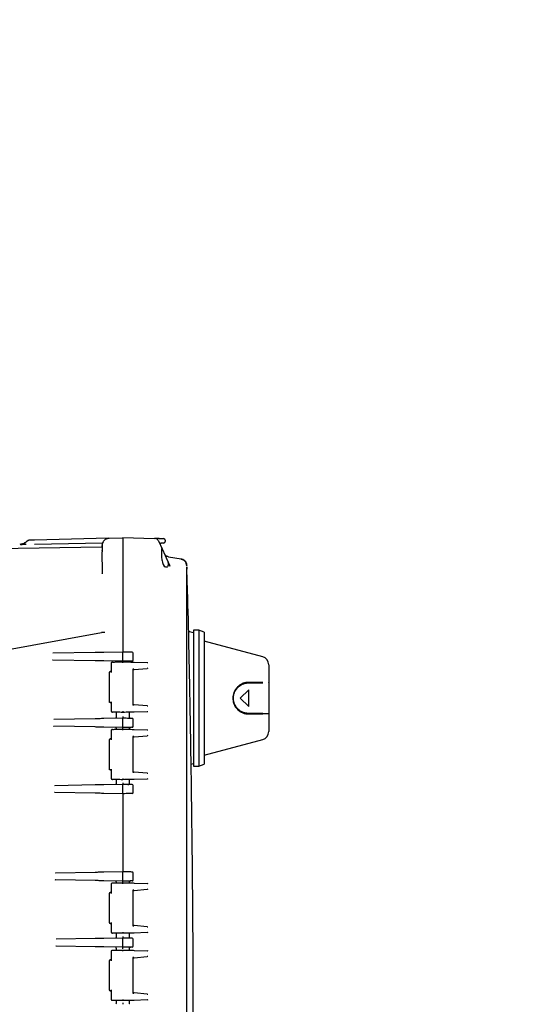
# Model space of a CAD drawing. Units: inches. Extents: x -3 to 341, y -4 to 264.
# Drawn here: x 98 to 107, y 90 to 108 of the extents above; entities that cross this region are included whole.
import ezdxf

# ---------------------------------------------------------------- set-up
doc = ezdxf.new("R2010")
doc.units = ezdxf.units.IN
doc.header["$MEASUREMENT"] = 0
doc.header["$PDSIZE"] = -1
doc.layers.add('DIMENSION', color=7, linetype='Continuous')
doc.dimstyles.get("Standard").update_dxf_attribs({"dimtxt": 0.18, "dimasz": 0.18, "dimexe": 0.18, "dimexo": 0.0625, "dimgap": 0.09, "dimtad": 0, "dimtih": 1, "dimtoh": 1, "dimdec": 4, "dimzin": 0, "dimdsep": 46, "dimtxsty": 'Standard', "dimcen": 0.09, "dimadec": 0, "dimazin": 0, "dimtfac": 1, "dimtdec": 4, "dimtofl": 0, "dimtmove": 0, "dimatfit": 3, "dimfxl": 0, "dimtolj": 1, "dimtzin": 0, "dimarcsym": 0})

# ---------------------------------------------------------------- blocks, each defined once
blk = doc.blocks.new('_D_3')
at = {"layer": 'Defpoints', "color": 0}
for p in [(86.367, 127.573), (91.274, 39.692), (118.228, 39.692)]:
    blk.add_point(p, dxfattribs=at)
at = {"layer": 'DIMENSION', "color": 0, "lineweight": -2}
for p, q in [((87.167, 127.573), (120.228, 127.573)), ((118.228, 125.493), (118.228, 85.593)), ((118.228, 41.772), (118.228, 81.673)), ((92.074, 39.692), (120.228, 39.692))]:
    blk.add_line(p, q, dxfattribs=at)
at = {"layer": 'DIMENSION', "color": 0}
for points in [[(118.575, 125.493), (117.881, 125.493), (118.228, 127.573)], [(117.881, 41.772), (118.575, 41.772), (118.228, 39.692)]]:
    blk.add_solid(points, dxfattribs=at)
at = {"layer": 'DIMENSION', "color": 0, "insert": (118.228, 84.633), "char_height": 2, "attachment_point": 2}
blk.add_mtext('\\A1;(87.88)', dxfattribs=at)

msp = doc.modelspace()

# ---------------------------------------------------------------- linework, layer by layer
at = {"color": 7, "linetype": 'Continuous', "lineweight": 25}
for p, q in [((99.321, 98.145), (97.959, 98.109)), ((99.328, 98.145), (99.582, 98.152)), ((99.328, 98.14), (99.328, 98.145)), ((99.582, 98.157), (100.167, 98.141)), ((99.582, 98.157), (99.582, 97.902)), ((100.178, 98.139), (100.167, 98.141)), ((100.179, 98.14), (100.178, 98.14)), ((100.253, 98.139), (100.253, 98.137)), ((100.253, 98.139), (100.274, 98.138)), ((89.979, 97.827), (99.188, 97.988)), ((97.955, 98.036), (99.211, 98.058)), ((99.202, 97.99), (99.188, 97.988)), ((99.202, 98.015), (99.206, 98.039)), ((99.202, 98.01), (99.202, 98.015)), ((100.237, 98.098), (100.238, 98.095)), ((100.238, 98.095), (100.307, 97.947)), ((100.284, 98.057), (100.284, 98.057)), ((100.362, 98.107), (100.362, 98.085)), ((99.202, 97.917), (99.202, 97.917)), ((99.202, 97.915), (99.202, 97.917)), ((99.202, 97.712), (99.202, 97.895)), ((99.202, 97.895), (99.206, 97.895)), ((99.582, 97.902), (99.582, 96.055)), ((99.582, 97.902), (99.582, 96.078)), ((100.307, 97.947), (100.363, 97.827)), ((100.363, 97.827), (100.445, 97.65)), ((100.421, 97.803), (100.655, 97.762)), ((99.206, 97.698), (99.202, 97.712)), ((100.451, 97.629), (100.445, 97.65)), ((100.45, 97.644), (100.445, 97.65)), ((100.445, 97.65), (100.451, 97.629)), ((100.695, 97.748), (100.657, 97.761)), ((100.657, 97.761), (100.695, 97.748)), ((100.759, 97.662), (100.752, 97.681)), ((100.764, 97.633), (100.758, 97.658)), ((100.762, 97.634), (100.764, 97.637)), ((100.762, 97.614), (100.762, 97.574)), ((100.762, 97.164), (100.762, 97.614)), ((99.202, 97.503), (99.199, 97.491)), ((99.202, 97.496), (99.2, 97.49)), ((99.202, 97.503), (99.202, 97.495)), ((100.776, 97.179), (100.763, 97.574)), ((100.762, 80.28), (100.762, 97.115)), ((89.978, 94.73), (99.188, 96.408)), ((100.882, 96.403), (100.794, 96.427)), ((100.982, 96.453), (100.882, 96.453)), ((100.882, 96.453), (100.882, 93.943)), ((101.082, 96.412), (100.982, 96.453)), ((100.982, 96.453), (100.982, 93.943)), ((101.082, 96.412), (101.082, 93.984)), ((102.158, 95.959), (101.082, 96.248)), ((99.073, 96.039), (98.291, 96.025)), ((99.582, 96.048), (99.235, 96.042)), ((99.614, 96.047), (99.582, 96.048)), ((99.582, 95.893), (99.582, 96.033)), ((99.772, 95.896), (99.772, 96.03)), ((98.295, 95.898), (98.287, 95.901)), ((99.073, 95.887), (98.295, 95.9)), ((99.582, 95.878), (99.235, 95.884)), ((99.368, 95.843), (99.368, 95.671)), ((99.614, 95.878), (99.582, 95.878)), ((99.679, 95.878), (99.679, 95.894)), ((99.791, 95.862), (100.033, 95.856)), ((100.032, 95.857), (100.045, 95.854)), ((102.269, 95.815), (102.269, 95.489)), ((99.332, 95.668), (99.332, 95.136)), ((99.77, 95.724), (99.792, 95.726)), ((99.776, 95.072), (99.776, 95.731)), ((99.792, 95.726), (100.034, 95.747)), ((100.046, 95.75), (100.034, 95.746)), ((102.019, 95.489), (102.019, 95.479)), ((102.269, 95.479), (102.269, 95.489)), ((102.269, 95.479), (102.269, 94.917)), ((101.9, 95.354), (101.744, 95.198)), ((101.9, 95.042), (101.9, 95.354)), ((99.368, 95.133), (99.368, 94.961)), ((99.792, 95.077), (99.77, 95.079)), ((100.034, 95.056), (99.792, 95.077)), ((100.034, 95.057), (100.046, 95.054)), ((101.744, 95.198), (101.9, 95.042)), ((99.461, 94.939), (99.461, 94.855)), ((99.703, 94.855), (99.703, 94.939)), ((100.033, 94.948), (99.791, 94.941)), ((100.045, 94.949), (100.032, 94.947)), ((102.019, 94.917), (102.019, 94.907)), ((102.269, 94.907), (102.269, 94.917)), ((102.269, 94.907), (102.269, 94.581)), ((99.073, 94.819), (98.312, 94.806)), ((99.582, 94.828), (99.235, 94.822)), ((99.614, 94.827), (99.582, 94.828)), ((99.582, 94.673), (99.582, 94.813)), ((99.772, 94.676), (99.772, 94.81)), ((98.315, 94.678), (98.308, 94.68)), ((99.073, 94.667), (98.315, 94.68)), ((99.582, 94.658), (99.235, 94.664)), ((99.368, 94.603), (99.368, 94.431)), ((99.614, 94.658), (99.582, 94.658)), ((99.791, 94.622), (100.033, 94.616)), ((100.032, 94.617), (100.045, 94.614)), ((100.046, 94.51), (100.034, 94.506)), ((99.332, 94.428), (99.332, 93.896)), ((99.77, 94.484), (99.792, 94.486)), ((99.776, 93.832), (99.776, 94.491)), ((99.792, 94.486), (100.034, 94.507)), ((101.082, 94.148), (102.158, 94.436)), ((100.841, 93.982), (100.882, 93.993)), ((100.982, 93.943), (101.082, 93.984)), ((99.368, 93.893), (99.368, 93.721)), ((99.792, 93.837), (99.77, 93.839)), ((100.034, 93.816), (99.792, 93.837)), ((100.034, 93.817), (100.046, 93.814)), ((100.882, 93.943), (100.982, 93.943)), ((99.582, 93.608), (99.235, 93.602)), ((99.461, 93.699), (99.461, 93.635)), ((99.614, 93.607), (99.582, 93.608)), ((99.679, 93.606), (99.679, 93.596)), ((99.703, 93.635), (99.703, 93.699)), ((100.033, 93.708), (99.791, 93.701)), ((100.045, 93.709), (100.032, 93.707)), ((98.331, 93.458), (98.324, 93.46)), ((99.073, 93.599), (98.329, 93.586)), ((99.073, 93.447), (98.331, 93.46)), ((99.582, 93.438), (99.235, 93.444)), ((99.582, 93.453), (99.582, 93.593)), ((99.614, 93.438), (99.582, 93.438)), ((99.582, 93.431), (99.582, 92.005)), ((99.772, 93.456), (99.772, 93.59)), ((99.582, 93.408), (99.582, 92.028)), ((99.073, 91.989), (98.345, 91.976)), ((99.582, 91.998), (99.235, 91.992)), ((99.614, 91.997), (99.582, 91.998)), ((99.582, 91.843), (99.582, 91.983)), ((99.772, 91.846), (99.772, 91.98)), ((98.347, 91.847), (98.34, 91.85)), ((99.073, 91.837), (98.347, 91.849)), ((99.582, 91.828), (99.235, 91.834)), ((99.614, 91.828), (99.582, 91.828)), ((99.791, 91.792), (100.033, 91.786)), ((99.368, 91.773), (99.368, 91.601)), ((99.77, 91.654), (99.792, 91.656)), ((99.776, 91.002), (99.776, 91.661)), ((99.792, 91.656), (100.034, 91.677)), ((100.032, 91.787), (100.045, 91.784)), ((100.046, 91.68), (100.033, 91.676)), ((99.332, 91.598), (99.332, 91.066)), ((99.368, 91.063), (99.368, 90.891)), ((99.792, 91.007), (99.77, 91.009)), ((100.034, 90.986), (99.792, 91.007)), ((100.034, 90.987), (100.046, 90.984)), ((99.073, 90.769), (98.354, 90.756)), ((99.582, 90.778), (99.235, 90.772)), ((99.461, 90.869), (99.461, 90.805)), ((99.614, 90.777), (99.582, 90.778)), ((99.582, 90.623), (99.582, 90.763)), ((99.703, 90.805), (99.703, 90.869)), ((99.772, 90.626), (99.772, 90.76)), ((100.033, 90.878), (99.791, 90.871)), ((100.045, 90.879), (100.032, 90.877)), ((98.355, 90.627), (98.347, 90.63)), ((99.073, 90.617), (98.355, 90.629)), ((99.582, 90.608), (99.235, 90.614)), ((99.368, 90.533), (99.368, 90.361)), ((99.461, 90.581), (99.461, 90.555)), ((99.614, 90.608), (99.582, 90.608)), ((99.703, 90.555), (99.703, 90.581)), ((99.791, 90.552), (100.033, 90.546)), ((100.032, 90.547), (100.045, 90.544)), ((99.332, 90.358), (99.332, 89.826)), ((99.77, 90.414), (99.792, 90.416)), ((99.776, 89.762), (99.776, 90.421)), ((99.792, 90.416), (100.034, 90.437)), ((100.046, 90.44), (100.034, 90.436)), ((99.368, 89.823), (99.368, 89.651)), ((99.461, 89.629), (99.461, 89.585)), ((99.703, 89.585), (99.703, 89.629)), ((99.792, 89.767), (99.77, 89.769)), ((100.033, 89.638), (99.791, 89.631)), ((100.034, 89.746), (99.792, 89.767)), ((100.045, 89.639), (100.032, 89.637)), ((100.034, 89.747), (100.046, 89.744))]:
    msp.add_line(p, q, dxfattribs=at)
for centre, radius, start, end in [((100.166, 98.061), 0.08, 67.7462, 88.5), ((100.332, 98.107), 0.03, 0, 88.5), ((100.332, 98.085), 0.03, 271.5, 0), ((99.757, 96.03), 0.015, 360, 89), ((99.757, 95.896), 0.015, 271, 0), ((102.119, 95.815), 0.15, 0, 75), ((99.757, 94.81), 0.015, 360, 89), ((99.757, 94.676), 0.015, 271, 0), ((102.119, 94.581), 0.15, 285, 0), ((99.757, 93.59), 0.015, 360, 89), ((99.757, 93.456), 0.015, 271, 0), ((99.757, 91.98), 0.015, 360, 89), ((99.757, 91.846), 0.015, 271, 0), ((99.757, 90.76), 0.015, 360, 89), ((99.757, 90.626), 0.015, 271, 0)]:
    msp.add_arc(centre, radius, start, end, dxfattribs=at)
msp.add_ellipse((100.385, 97.782), major_axis=(0, 0.173), ratio=0.466323, start_param=1.841198, end_param=2.871157, dxfattribs=at)
for points, knots in [([(99.329, 98.141), (99.317, 98.14), (99.292, 98.137), (99.258, 98.12), (99.228, 98.094), (99.216, 98.07), (99.21, 98.059)], [0, 0, 0, 0, 0.233811, 0.485312, 0.74465, 1, 1, 1, 1]), ([(99.582, 98.152), (99.582, 98.151), (99.582, 98.149), (99.582, 98.126), (99.582, 98.083), (99.582, 98.018), (99.582, 97.956), (99.582, 97.921), (99.582, 97.902)], [0, 0, 0, 0, 0.144796, 0.270459, 0.5, 0.729541, 0.855204, 1, 1, 1, 1]), ([(100.254, 98.137), (100.245, 98.137), (100.226, 98.137), (100.204, 98.137), (100.192, 98.138), (100.187, 98.138)], [0, 0, 0, 0, 0.379588, 0.754545, 1, 1, 1, 1]), ([(100.238, 98.094), (100.236, 98.099), (100.231, 98.108), (100.22, 98.121), (100.206, 98.132), (100.195, 98.136), (100.189, 98.138)], [0, 0, 0, 0, 0.226691, 0.482418, 0.742241, 1, 1, 1, 1]), ([(100.274, 98.138), (100.282, 98.138), (100.297, 98.138), (100.317, 98.137), (100.33, 98.137), (100.332, 98.137), (100.332, 98.137)], [0, 0, 0, 0, 0.246876, 0.503373, 0.757844, 1, 1, 1, 1]), ([(97.747, 98.044), (97.739, 98.041), (97.718, 98.034), (97.696, 98.032), (97.684, 98.032)], [0, 0, 0, 0, 0.431623, 1, 1, 1, 1]), ([(97.699, 98.032), (97.701, 98.032), (97.708, 98.032), (97.746, 98.032), (97.791, 98.033), (97.806, 98.033)], [0, 0, 0, 0, 0.156154, 0.720794, 1, 1, 1, 1]), ([(97.753, 98.04), (97.745, 98.039), (97.729, 98.037), (97.721, 98.036), (97.717, 98.035)], [0, 0, 0, 0, 0.4897904, 1, 1, 1, 1]), ([(97.82, 98.089), (97.806, 98.077), (97.778, 98.051), (97.741, 98.041), (97.723, 98.035)], [0, 0, 0, 0, 0.496269, 1, 1, 1, 1]), ([(97.817, 98.089), (97.808, 98.081), (97.791, 98.065), (97.77, 98.054), (97.759, 98.049)], [0, 0, 0, 0, 0.5167592, 1, 1, 1, 1]), ([(97.858, 98.107), (97.854, 98.106), (97.846, 98.106), (97.835, 98.102), (97.825, 98.096), (97.819, 98.091), (97.816, 98.088)], [0, 0, 0, 0, 0.247718, 0.500112, 0.752448, 1, 1, 1, 1]), ([(97.858, 98.107), (97.854, 98.106), (97.846, 98.106), (97.835, 98.102), (97.825, 98.097), (97.819, 98.091), (97.817, 98.089)], [0, 0, 0, 0, 0.247372, 0.499609, 0.752047, 1, 1, 1, 1]), ([(97.86, 98.107), (97.856, 98.106), (97.848, 98.106), (97.837, 98.102), (97.827, 98.096), (97.821, 98.091), (97.818, 98.088)], [0, 0, 0, 0, 0.247623, 0.500118, 0.752552, 1, 1, 1, 1]), ([(97.959, 98.109), (97.946, 98.109), (97.927, 98.109), (97.904, 98.108), (97.887, 98.108), (97.874, 98.107), (97.864, 98.107), (97.862, 98.107), (97.862, 98.107)], [0, 0, 0, 0, 0.261527, 0.414418, 0.567311, 0.721268, 0.874913, 1, 1, 1, 1]), ([(99.222, 98.071), (99.218, 98.068), (99.21, 98.062), (99.206, 98.046), (99.204, 98.038)], [0, 0, 0, 0, 0.525629, 1, 1, 1, 1]), ([(99.204, 98.028), (99.204, 98.022), (99.204, 98.009), (99.204, 97.976), (99.204, 97.938), (99.204, 97.909), (99.204, 97.895)], [0, 0, 0, 0, 0.250225, 0.500309, 0.750173, 1, 1, 1, 1]), ([(100.261, 98.044), (100.262, 98.045), (100.265, 98.049), (100.275, 98.054), (100.284, 98.055), (100.288, 98.055)], [0, 0, 0, 0, 0.073669, 0.562443, 1, 1, 1, 1]), ([(100.323, 98.135), (100.323, 98.135), (100.318, 98.135), (100.301, 98.136), (100.283, 98.136), (100.274, 98.136)], [0, 0, 0, 0, 0.004895, 0.502502, 1, 1, 1, 1]), ([(100.284, 98.057), (100.29, 98.057), (100.305, 98.057), (100.325, 98.058), (100.341, 98.058), (100.343, 98.058), (100.344, 98.058)], [0, 0, 0, 0, 0.168949, 0.445975, 0.723018, 1, 1, 1, 1]), ([(100.332, 98.055), (100.332, 98.055), (100.331, 98.055), (100.321, 98.055), (100.307, 98.055), (100.295, 98.054), (100.288, 98.054)], [0, 0, 0, 0, 0.242391, 0.495085, 0.749589, 1, 1, 1, 1]), ([(100.343, 98.135), (100.342, 98.135), (100.341, 98.135), (100.329, 98.135), (100.323, 98.135)], [0, 0, 0, 0, 0.502409, 1, 1, 1, 1]), ([(100.307, 97.736), (100.306, 97.751), (100.302, 97.785), (100.302, 97.84), (100.303, 97.891), (100.302, 97.93), (100.302, 97.952), (100.303, 97.955), (100.306, 97.949), (100.307, 97.947)], [0, 0, 0, 0, 0.129317, 0.287947, 0.446531, 0.605734, 0.764805, 0.923979, 1, 1, 1, 1]), ([(100.421, 97.803), (100.414, 97.805), (100.398, 97.809), (100.378, 97.821), (100.363, 97.835), (100.357, 97.845), (100.355, 97.848)], [0, 0, 0, 0, 0.287423, 0.574847, 0.86227, 1, 1, 1, 1]), ([(100.363, 97.827), (100.37, 97.812), (100.385, 97.779), (100.405, 97.727), (100.417, 97.677), (100.416, 97.639), (100.406, 97.617), (100.387, 97.606), (100.372, 97.612), (100.363, 97.615)], [0, 0, 0, 0, 0.130317, 0.285064, 0.440681, 0.576847, 0.702363, 0.8377, 1, 1, 1, 1]), ([(99.204, 97.699), (99.203, 97.662), (99.202, 97.606), (99.202, 97.533), (99.202, 97.503), (99.202, 97.498)], [0, 0, 0, 0, 0.61584, 0.932621, 1, 1, 1, 1]), ([(100.752, 97.681), (100.75, 97.687), (100.743, 97.705), (100.722, 97.73), (100.69, 97.752), (100.665, 97.758), (100.654, 97.761)], [0, 0, 0, 0, 0.137194, 0.43358, 0.725163, 1, 1, 1, 1]), ([(100.764, 97.637), (100.764, 97.645), (100.762, 97.663), (100.751, 97.694), (100.729, 97.726), (100.706, 97.741), (100.695, 97.748)], [0, 0, 0, 0, 0.1976351, 0.4474616, 0.7175328, 1, 1, 1, 1]), ([(100.764, 97.635), (100.763, 97.647), (100.761, 97.67), (100.745, 97.702), (100.728, 97.725), (100.714, 97.734), (100.71, 97.736)], [0, 0, 0, 0, 0.300088, 0.599755, 0.902385, 1, 1, 1, 1]), ([(100.76, 97.628), (100.761, 97.631), (100.762, 97.635), (100.762, 97.634), (100.762, 97.633)], [0, 0, 0, 0, 0.887792, 1, 1, 1, 1]), ([(100.762, 97.115), (100.762, 97.12), (100.762, 97.129), (100.762, 97.142), (100.762, 97.154), (100.762, 97.161), (100.762, 97.164)], [0, 0, 0, 0, 0.250113, 0.499876, 0.749706, 1, 1, 1, 1]), ([(100.881, 89.248), (100.881, 89.318), (100.881, 89.756), (100.877, 90.575), (100.869, 91.702), (100.857, 92.833), (100.842, 93.947), (100.823, 95.042), (100.802, 96.117), (100.785, 96.827), (100.776, 97.179)], [0, 0, 0, 0, 0.026584, 0.165624, 0.30974, 0.452797, 0.593351, 0.731403, 0.866953, 1, 1, 1, 1]), ([(99.249, 96.409), (99.243, 96.409), (99.231, 96.409), (99.21, 96.409), (99.196, 96.408), (99.188, 96.408)], [0, 0, 0, 0, 0.3518442, 0.6390371, 1, 1, 1, 1]), ([(98.292, 96.028), (98.292, 96.027), (98.292, 96.026), (98.291, 96.025), (98.291, 96.025)], [0, 0, 0, 0, 0.490229, 1, 1, 1, 1]), ([(99.235, 96.042), (99.204, 96.041), (99.143, 96.04), (99.096, 96.039), (99.073, 96.039)], [0, 0, 0, 0, 0.510825, 1, 1, 1, 1]), ([(99.582, 96.078), (99.582, 96.076), (99.582, 96.071), (99.582, 96.064), (99.582, 96.056), (99.582, 96.051), (99.582, 96.048), (99.582, 96.048), (99.582, 96.048)], [0, 0, 0, 0, 0.1410937, 0.2718409, 0.4999831, 0.7281348, 0.8586536, 1, 1, 1, 1]), ([(99.582, 96.033), (99.582, 96.035), (99.582, 96.039), (99.582, 96.044), (99.582, 96.047), (99.582, 96.048), (99.582, 96.048)], [0, 0, 0, 0, 0.25001, 0.5, 0.74999, 1, 1, 1, 1]), ([(99.757, 96.045), (99.755, 96.045), (99.75, 96.045), (99.718, 96.046), (99.671, 96.046), (99.633, 96.047), (99.614, 96.047)], [0, 0, 0, 0, 0.250495, 0.501037, 0.75112, 1, 1, 1, 1]), ([(99.235, 95.884), (99.204, 95.884), (99.143, 95.886), (99.096, 95.886), (99.073, 95.887)], [0, 0, 0, 0, 0.508763, 1, 1, 1, 1]), ([(99.391, 95.863), (99.388, 95.862), (99.382, 95.862), (99.374, 95.857), (99.37, 95.85), (99.369, 95.846), (99.368, 95.843), (99.368, 95.843)], [0, 0, 0, 0, 0.303037, 0.575011, 0.770302, 0.966276, 1, 1, 1, 1]), ([(99.391, 95.863), (99.403, 95.863), (99.426, 95.864), (99.473, 95.865), (99.526, 95.866), (99.563, 95.867), (99.582, 95.868)], [0, 0, 0, 0, 0.2501105, 0.5003207, 0.750675, 1, 1, 1, 1]), ([(99.452, 95.872), (99.453, 95.87), (99.455, 95.868), (99.457, 95.865), (99.457, 95.865)], [0, 0, 0, 0, 0.696273, 1, 1, 1, 1]), ([(99.582, 95.878), (99.582, 95.878), (99.582, 95.879), (99.582, 95.882), (99.582, 95.887), (99.582, 95.891), (99.582, 95.893)], [0, 0, 0, 0, 0.250017, 0.50001, 0.749998, 1, 1, 1, 1]), ([(99.582, 95.866), (99.582, 95.867), (99.582, 95.871), (99.582, 95.875), (99.582, 95.878), (99.582, 95.878), (99.582, 95.878)], [0, 0, 0, 0, 0.1286169, 0.5524709, 0.7762843, 1, 1, 1, 1]), ([(99.582, 95.848), (99.582, 95.85), (99.582, 95.856), (99.582, 95.861), (99.582, 95.865), (99.582, 95.867), (99.582, 95.868), (99.582, 95.868)], [0, 0, 0, 0, 0.249725, 0.499372, 0.628747, 0.757104, 1, 1, 1, 1]), ([(99.582, 95.868), (99.603, 95.867), (99.647, 95.866), (99.707, 95.865), (99.758, 95.863), (99.78, 95.863), (99.791, 95.862)], [0, 0, 0, 0, 0.249362, 0.500213, 0.75084, 1, 1, 1, 1]), ([(99.757, 95.881), (99.755, 95.881), (99.751, 95.881), (99.718, 95.88), (99.671, 95.879), (99.633, 95.879), (99.614, 95.878)], [0, 0, 0, 0, 0.249362, 0.499399, 0.750149, 1, 1, 1, 1]), ([(99.706, 95.865), (99.707, 95.865), (99.708, 95.868), (99.71, 95.87), (99.712, 95.872)], [0, 0, 0, 0, 0.30373, 1, 1, 1, 1]), ([(99.733, 95.881), (99.729, 95.88), (99.723, 95.88), (99.716, 95.876), (99.713, 95.873), (99.712, 95.872)], [0, 0, 0, 0, 0.478462, 0.736396, 1, 1, 1, 1]), ([(99.337, 95.681), (99.335, 95.679), (99.332, 95.675), (99.332, 95.67), (99.332, 95.667)], [0, 0, 0, 0, 0.518547, 1, 1, 1, 1]), ([(99.337, 95.681), (99.339, 95.683), (99.343, 95.686), (99.348, 95.687), (99.35, 95.688)], [0, 0, 0, 0, 0.518546, 1, 1, 1, 1]), ([(99.369, 95.689), (99.367, 95.689), (99.358, 95.688), (99.35, 95.688), (99.353, 95.688), (99.354, 95.688)], [0, 0, 0, 0, 0.099245, 0.65236, 1, 1, 1, 1]), ([(99.772, 95.743), (99.773, 95.741), (99.775, 95.737), (99.777, 95.733), (99.776, 95.731), (99.776, 95.731)], [0, 0, 0, 0, 0.493242, 0.988197, 1, 1, 1, 1]), ([(101.9, 95.489), (101.883, 95.488), (101.849, 95.487), (101.8, 95.473), (101.754, 95.452), (101.72, 95.428), (101.694, 95.404), (101.677, 95.385), (101.66, 95.363), (101.646, 95.341), (101.634, 95.317), (101.625, 95.293), (101.617, 95.268), (101.611, 95.236), (101.608, 95.197), (101.612, 95.152), (101.622, 95.11), (101.637, 95.071), (101.659, 95.034), (101.686, 94.999), (101.72, 94.968), (101.76, 94.941), (101.798, 94.924), (101.832, 94.914), (101.863, 94.908), (101.886, 94.907), (101.9, 94.907)], [0, 0, 0, 0, 0.055522, 0.112743, 0.168231, 0.225174, 0.254162, 0.283365, 0.313289, 0.343484, 0.370462, 0.397671, 0.42567, 0.453966, 0.500804, 0.549209, 0.59304, 0.638024, 0.684307, 0.73166, 0.783706, 0.83699, 0.894399, 0.923855, 0.953538, 1, 1, 1, 1]), ([(101.9, 94.917), (101.892, 94.917), (101.876, 94.917), (101.851, 94.921), (101.827, 94.926), (101.804, 94.933), (101.782, 94.943), (101.76, 94.954), (101.74, 94.967), (101.72, 94.982), (101.701, 94.999), (101.684, 95.017), (101.668, 95.038), (101.655, 95.06), (101.643, 95.083), (101.634, 95.106), (101.627, 95.13), (101.622, 95.154), (101.619, 95.184), (101.619, 95.214), (101.623, 95.246), (101.63, 95.28), (101.642, 95.312), (101.66, 95.345), (101.676, 95.368), (101.694, 95.389), (101.715, 95.41), (101.739, 95.429), (101.765, 95.445), (101.787, 95.456), (101.81, 95.465), (101.835, 95.472), (101.865, 95.478), (101.887, 95.479), (101.9, 95.479)], [0, 0, 0, 0, 0.0276894, 0.0555899, 0.0841274, 0.1128725, 0.1405592, 0.1684226, 0.196837, 0.2254417, 0.2543417, 0.2834559, 0.3132871, 0.3433872, 0.3703229, 0.3974887, 0.4254352, 0.4536751, 0.4770995, 0.5248592, 0.5492635, 0.5823309, 0.6385223, 0.6616952, 0.7086878, 0.7325334, 0.7585096, 0.8112002, 0.8379545, 0.8665101, 0.8952594, 0.9246357, 0.9542384, 1, 1, 1, 1]), ([(102.158, 95.489), (102.123, 95.489), (102.037, 95.489), (101.951, 95.489), (101.9, 95.489)], [0, 0, 0, 0, 0.4112905, 1, 1, 1, 1]), ([(101.9, 95.479), (101.951, 95.479), (102.037, 95.479), (102.123, 95.479), (102.158, 95.479)], [0, 0, 0, 0, 0.592323, 1, 1, 1, 1]), ([(99.332, 95.137), (99.332, 95.134), (99.332, 95.129), (99.335, 95.125), (99.337, 95.123)], [0, 0, 0, 0, 0.481453, 1, 1, 1, 1]), ([(99.35, 95.116), (99.348, 95.117), (99.343, 95.117), (99.339, 95.121), (99.337, 95.123)], [0, 0, 0, 0, 0.481454, 1, 1, 1, 1]), ([(99.354, 95.116), (99.353, 95.116), (99.35, 95.116), (99.357, 95.116), (99.365, 95.115), (99.366, 95.115)], [0, 0, 0, 0, 0.371491, 0.962554, 1, 1, 1, 1]), ([(99.776, 95.072), (99.776, 95.072), (99.777, 95.071), (99.775, 95.067), (99.773, 95.063), (99.772, 95.061)], [0, 0, 0, 0, 0.011803, 0.5067586, 1, 1, 1, 1]), ([(99.368, 94.961), (99.369, 94.959), (99.369, 94.955), (99.372, 94.949), (99.377, 94.945), (99.384, 94.942), (99.389, 94.941), (99.391, 94.941)], [0, 0, 0, 0, 0.1806544, 0.3609345, 0.5508326, 0.7654367, 1, 1, 1, 1]), ([(99.582, 94.936), (99.563, 94.936), (99.526, 94.937), (99.473, 94.939), (99.426, 94.94), (99.403, 94.941), (99.391, 94.941)], [0, 0, 0, 0, 0.249452, 0.499853, 0.750076, 1, 1, 1, 1]), ([(99.582, 94.956), (99.582, 94.953), (99.582, 94.948), (99.582, 94.942), (99.582, 94.939), (99.582, 94.936), (99.582, 94.936), (99.582, 94.936)], [0, 0, 0, 0, 0.249615, 0.499179, 0.656493, 0.792889, 1, 1, 1, 1]), ([(99.791, 94.941), (99.78, 94.941), (99.758, 94.941), (99.707, 94.939), (99.647, 94.938), (99.603, 94.936), (99.582, 94.936)], [0, 0, 0, 0, 0.2491605, 0.4997872, 0.7506376, 1, 1, 1, 1]), ([(102.158, 94.917), (102.123, 94.917), (102.037, 94.917), (101.951, 94.917), (101.9, 94.917)], [0, 0, 0, 0, 0.407677, 1, 1, 1, 1]), ([(101.9, 94.907), (101.951, 94.907), (102.037, 94.907), (102.123, 94.907), (102.158, 94.907)], [0, 0, 0, 0, 0.58871, 1, 1, 1, 1]), ([(102.269, 94.907), (102.269, 94.907), (102.268, 94.907), (102.265, 94.907), (102.261, 94.907), (102.256, 94.907), (102.249, 94.907), (102.241, 94.907), (102.232, 94.907), (102.223, 94.907), (102.214, 94.907), (102.204, 94.907), (102.192, 94.907), (102.176, 94.907), (102.164, 94.907), (102.158, 94.907)], [0, 0, 0, 0, 0.131961, 0.199287, 0.267019, 0.34108, 0.415742, 0.49242, 0.569849, 0.630307, 0.69117, 0.753356, 0.816021, 0.907182, 1, 1, 1, 1]), ([(98.312, 94.808), (98.312, 94.808), (98.312, 94.806), (98.312, 94.806), (98.312, 94.806)], [0, 0, 0, 0, 0.490219, 1, 1, 1, 1]), ([(99.235, 94.822), (99.204, 94.821), (99.143, 94.82), (99.096, 94.819), (99.073, 94.819)], [0, 0, 0, 0, 0.510825, 1, 1, 1, 1]), ([(99.461, 94.855), (99.46, 94.851), (99.46, 94.846), (99.456, 94.839), (99.453, 94.835), (99.452, 94.834)], [0, 0, 0, 0, 0.478901, 0.736748, 1, 1, 1, 1]), ([(99.582, 94.858), (99.582, 94.855), (99.582, 94.85), (99.582, 94.843), (99.582, 94.839), (99.582, 94.837), (99.582, 94.837), (99.582, 94.837), (99.582, 94.837), (99.582, 94.837), (99.582, 94.837), (99.582, 94.837), (99.582, 94.837), (99.582, 94.837), (99.582, 94.837), (99.582, 94.836), (99.582, 94.836), (99.582, 94.836), (99.582, 94.834), (99.582, 94.832), (99.582, 94.829), (99.582, 94.828), (99.582, 94.828)], [0, 0, 0, 0, 0.182746, 0.332811, 0.440042, 0.500352, 0.500366, 0.500381, 0.500411, 0.500471, 0.50059, 0.500828, 0.501304, 0.502257, 0.504164, 0.507981, 0.515629, 0.530983, 0.561899, 0.62442, 0.750983, 1, 1, 1, 1]), ([(99.582, 94.813), (99.582, 94.815), (99.582, 94.819), (99.582, 94.824), (99.582, 94.827), (99.582, 94.828), (99.582, 94.828)], [0, 0, 0, 0, 0.25001, 0.5, 0.74999, 1, 1, 1, 1]), ([(99.757, 94.825), (99.755, 94.825), (99.75, 94.825), (99.718, 94.826), (99.671, 94.826), (99.633, 94.827), (99.614, 94.827)], [0, 0, 0, 0, 0.250495, 0.501037, 0.75112, 1, 1, 1, 1]), ([(99.712, 94.834), (99.71, 94.835), (99.707, 94.839), (99.704, 94.846), (99.703, 94.851), (99.703, 94.855)], [0, 0, 0, 0, 0.263253, 0.5211, 1, 1, 1, 1]), ([(99.235, 94.664), (99.204, 94.664), (99.143, 94.666), (99.096, 94.666), (99.073, 94.667)], [0, 0, 0, 0, 0.508763, 1, 1, 1, 1]), ([(99.391, 94.623), (99.388, 94.622), (99.382, 94.622), (99.374, 94.617), (99.37, 94.61), (99.369, 94.606), (99.368, 94.603), (99.368, 94.603)], [0, 0, 0, 0, 0.303037, 0.575011, 0.770302, 0.966276, 1, 1, 1, 1]), ([(99.391, 94.623), (99.403, 94.623), (99.426, 94.624), (99.473, 94.625), (99.526, 94.626), (99.563, 94.627), (99.582, 94.628)], [0, 0, 0, 0, 0.2501105, 0.5003207, 0.750675, 1, 1, 1, 1]), ([(99.452, 94.652), (99.453, 94.65), (99.456, 94.647), (99.46, 94.64), (99.46, 94.634), (99.461, 94.631)], [0, 0, 0, 0, 0.263252, 0.521099, 1, 1, 1, 1]), ([(99.582, 94.658), (99.582, 94.658), (99.582, 94.659), (99.582, 94.662), (99.582, 94.667), (99.582, 94.671), (99.582, 94.673)], [0, 0, 0, 0, 0.250017, 0.50001, 0.749998, 1, 1, 1, 1]), ([(99.582, 94.628), (99.582, 94.63), (99.582, 94.635), (99.582, 94.643), (99.582, 94.65), (99.582, 94.655), (99.582, 94.658), (99.582, 94.658), (99.582, 94.658)], [0, 0, 0, 0, 0.161785, 0.303548, 0.5002, 0.743311, 0.871683, 1, 1, 1, 1]), ([(99.582, 94.608), (99.582, 94.61), (99.582, 94.616), (99.582, 94.621), (99.582, 94.625), (99.582, 94.627), (99.582, 94.628), (99.582, 94.628)], [0, 0, 0, 0, 0.2497208, 0.4993728, 0.6287482, 0.7571062, 1, 1, 1, 1]), ([(99.582, 94.628), (99.603, 94.627), (99.647, 94.626), (99.707, 94.625), (99.758, 94.623), (99.78, 94.623), (99.791, 94.622)], [0, 0, 0, 0, 0.249362, 0.500213, 0.75084, 1, 1, 1, 1]), ([(99.757, 94.661), (99.755, 94.661), (99.751, 94.661), (99.718, 94.66), (99.671, 94.659), (99.633, 94.659), (99.614, 94.658)], [0, 0, 0, 0, 0.249362, 0.499399, 0.750149, 1, 1, 1, 1]), ([(99.703, 94.631), (99.703, 94.634), (99.704, 94.64), (99.707, 94.647), (99.71, 94.65), (99.712, 94.652)], [0, 0, 0, 0, 0.4788996, 0.7367469, 1, 1, 1, 1]), ([(99.733, 94.661), (99.729, 94.66), (99.723, 94.66), (99.716, 94.656), (99.713, 94.653), (99.712, 94.652)], [0, 0, 0, 0, 0.4784616, 0.7363962, 1, 1, 1, 1]), ([(99.337, 94.441), (99.335, 94.439), (99.332, 94.435), (99.332, 94.43), (99.332, 94.427)], [0, 0, 0, 0, 0.518547, 1, 1, 1, 1]), ([(99.337, 94.441), (99.339, 94.443), (99.343, 94.446), (99.348, 94.447), (99.35, 94.448)], [0, 0, 0, 0, 0.518546, 1, 1, 1, 1]), ([(99.369, 94.449), (99.367, 94.449), (99.358, 94.448), (99.35, 94.448), (99.353, 94.448), (99.354, 94.448)], [0, 0, 0, 0, 0.099245, 0.65236, 1, 1, 1, 1]), ([(99.772, 94.503), (99.773, 94.501), (99.775, 94.497), (99.777, 94.493), (99.776, 94.491), (99.776, 94.491)], [0, 0, 0, 0, 0.493242, 0.988197, 1, 1, 1, 1]), ([(99.332, 93.897), (99.332, 93.894), (99.332, 93.889), (99.335, 93.885), (99.337, 93.883)], [0, 0, 0, 0, 0.481453, 1, 1, 1, 1]), ([(99.35, 93.876), (99.348, 93.877), (99.343, 93.877), (99.339, 93.881), (99.337, 93.883)], [0, 0, 0, 0, 0.481454, 1, 1, 1, 1]), ([(99.354, 93.876), (99.353, 93.876), (99.35, 93.876), (99.357, 93.876), (99.365, 93.875), (99.366, 93.875)], [0, 0, 0, 0, 0.371491, 0.962554, 1, 1, 1, 1]), ([(99.776, 93.832), (99.776, 93.832), (99.777, 93.831), (99.775, 93.827), (99.773, 93.823), (99.772, 93.821)], [0, 0, 0, 0, 0.011803, 0.506759, 1, 1, 1, 1]), ([(99.368, 93.721), (99.369, 93.719), (99.369, 93.715), (99.372, 93.709), (99.377, 93.705), (99.384, 93.702), (99.389, 93.701), (99.391, 93.701)], [0, 0, 0, 0, 0.180654, 0.360935, 0.550833, 0.765437, 1, 1, 1, 1]), ([(99.582, 93.696), (99.563, 93.696), (99.526, 93.697), (99.473, 93.699), (99.426, 93.7), (99.403, 93.701), (99.391, 93.701)], [0, 0, 0, 0, 0.2494524, 0.4998532, 0.7500756, 1, 1, 1, 1]), ([(99.461, 93.635), (99.46, 93.631), (99.46, 93.626), (99.456, 93.619), (99.453, 93.615), (99.452, 93.614)], [0, 0, 0, 0, 0.478901, 0.736748, 1, 1, 1, 1]), ([(99.582, 93.716), (99.582, 93.713), (99.582, 93.708), (99.582, 93.702), (99.582, 93.699), (99.582, 93.696), (99.582, 93.696), (99.582, 93.696)], [0, 0, 0, 0, 0.24962, 0.499179, 0.656493, 0.792889, 1, 1, 1, 1]), ([(99.791, 93.701), (99.78, 93.701), (99.758, 93.701), (99.707, 93.699), (99.647, 93.698), (99.603, 93.696), (99.582, 93.696)], [0, 0, 0, 0, 0.24916, 0.499787, 0.750638, 1, 1, 1, 1]), ([(99.582, 93.638), (99.582, 93.635), (99.582, 93.63), (99.582, 93.623), (99.582, 93.619), (99.582, 93.617), (99.582, 93.617), (99.582, 93.617), (99.582, 93.617), (99.582, 93.617), (99.582, 93.617), (99.582, 93.617), (99.582, 93.617), (99.582, 93.617), (99.582, 93.617), (99.582, 93.616), (99.582, 93.616), (99.582, 93.616), (99.582, 93.614), (99.582, 93.612), (99.582, 93.609), (99.582, 93.608), (99.582, 93.608)], [0, 0, 0, 0, 0.182746, 0.332811, 0.440042, 0.500352, 0.500366, 0.500381, 0.500411, 0.500471, 0.50059, 0.500828, 0.501304, 0.502257, 0.504164, 0.507981, 0.515629, 0.530983, 0.561899, 0.62442, 0.750983, 1, 1, 1, 1]), ([(99.582, 93.593), (99.582, 93.595), (99.582, 93.599), (99.582, 93.604), (99.582, 93.607), (99.582, 93.608), (99.582, 93.608)], [0, 0, 0, 0, 0.25001, 0.5, 0.74999, 1, 1, 1, 1]), ([(99.757, 93.605), (99.755, 93.605), (99.75, 93.605), (99.718, 93.606), (99.671, 93.606), (99.633, 93.607), (99.614, 93.607)], [0, 0, 0, 0, 0.250495, 0.501037, 0.75112, 1, 1, 1, 1]), ([(99.712, 93.614), (99.71, 93.615), (99.707, 93.619), (99.704, 93.626), (99.703, 93.631), (99.703, 93.635)], [0, 0, 0, 0, 0.263253, 0.5211, 1, 1, 1, 1]), ([(98.329, 93.589), (98.329, 93.588), (98.329, 93.586), (98.329, 93.586), (98.329, 93.586)], [0, 0, 0, 0, 0.490209, 1, 1, 1, 1]), ([(99.235, 93.602), (99.204, 93.601), (99.143, 93.6), (99.096, 93.599), (99.073, 93.599)], [0, 0, 0, 0, 0.510825, 1, 1, 1, 1]), ([(99.235, 93.444), (99.204, 93.444), (99.143, 93.446), (99.096, 93.446), (99.073, 93.447)], [0, 0, 0, 0, 0.508763, 1, 1, 1, 1]), ([(99.582, 93.438), (99.582, 93.438), (99.582, 93.439), (99.582, 93.442), (99.582, 93.447), (99.582, 93.451), (99.582, 93.453)], [0, 0, 0, 0, 0.250017, 0.50001, 0.749998, 1, 1, 1, 1]), ([(99.582, 93.438), (99.582, 93.438), (99.582, 93.438), (99.582, 93.435), (99.582, 93.429), (99.582, 93.422), (99.582, 93.414), (99.582, 93.41), (99.582, 93.408)], [0, 0, 0, 0, 0.141099, 0.271854, 0.500006, 0.728148, 0.858659, 1, 1, 1, 1]), ([(99.757, 93.441), (99.755, 93.441), (99.751, 93.441), (99.718, 93.44), (99.671, 93.439), (99.633, 93.439), (99.614, 93.438)], [0, 0, 0, 0, 0.249362, 0.499399, 0.750149, 1, 1, 1, 1]), ([(98.346, 91.979), (98.346, 91.978), (98.346, 91.977), (98.346, 91.976), (98.345, 91.976)], [0, 0, 0, 0, 0.490199, 1, 1, 1, 1]), ([(99.235, 91.992), (99.204, 91.991), (99.143, 91.99), (99.096, 91.989), (99.073, 91.989)], [0, 0, 0, 0, 0.510825, 1, 1, 1, 1]), ([(99.582, 92.028), (99.582, 92.026), (99.582, 92.021), (99.582, 92.014), (99.582, 92.006), (99.582, 92.001), (99.582, 91.998), (99.582, 91.998), (99.582, 91.998)], [0, 0, 0, 0, 0.141094, 0.271841, 0.499983, 0.728135, 0.858654, 1, 1, 1, 1]), ([(99.582, 91.983), (99.582, 91.985), (99.582, 91.989), (99.582, 91.994), (99.582, 91.997), (99.582, 91.998), (99.582, 91.998)], [0, 0, 0, 0, 0.25001, 0.5, 0.74999, 1, 1, 1, 1]), ([(99.757, 91.995), (99.755, 91.995), (99.75, 91.995), (99.718, 91.996), (99.671, 91.996), (99.633, 91.997), (99.614, 91.997)], [0, 0, 0, 0, 0.250495, 0.501037, 0.75112, 1, 1, 1, 1]), ([(99.235, 91.834), (99.204, 91.834), (99.143, 91.836), (99.096, 91.836), (99.073, 91.837)], [0, 0, 0, 0, 0.508763, 1, 1, 1, 1]), ([(99.391, 91.793), (99.388, 91.792), (99.382, 91.792), (99.374, 91.787), (99.37, 91.78), (99.369, 91.776), (99.368, 91.773), (99.368, 91.773)], [0, 0, 0, 0, 0.303037, 0.575011, 0.770302, 0.966276, 1, 1, 1, 1]), ([(99.391, 91.793), (99.403, 91.793), (99.426, 91.794), (99.473, 91.795), (99.526, 91.796), (99.563, 91.797), (99.582, 91.798)], [0, 0, 0, 0, 0.25011, 0.500321, 0.750675, 1, 1, 1, 1]), ([(99.452, 91.822), (99.453, 91.82), (99.456, 91.817), (99.46, 91.81), (99.46, 91.804), (99.461, 91.801)], [0, 0, 0, 0, 0.263252, 0.521099, 1, 1, 1, 1]), ([(99.582, 91.828), (99.582, 91.828), (99.582, 91.829), (99.582, 91.832), (99.582, 91.837), (99.582, 91.841), (99.582, 91.843)], [0, 0, 0, 0, 0.250017, 0.50001, 0.749998, 1, 1, 1, 1]), ([(99.582, 91.798), (99.582, 91.8), (99.582, 91.805), (99.582, 91.813), (99.582, 91.82), (99.582, 91.825), (99.582, 91.828), (99.582, 91.828), (99.582, 91.828)], [0, 0, 0, 0, 0.161785, 0.303548, 0.5002, 0.743311, 0.871683, 1, 1, 1, 1]), ([(99.582, 91.778), (99.582, 91.78), (99.582, 91.786), (99.582, 91.791), (99.582, 91.795), (99.582, 91.797), (99.582, 91.798), (99.582, 91.798)], [0, 0, 0, 0, 0.2497208, 0.4993728, 0.6287482, 0.7571062, 1, 1, 1, 1]), ([(99.582, 91.798), (99.603, 91.797), (99.647, 91.796), (99.707, 91.795), (99.758, 91.793), (99.78, 91.793), (99.791, 91.792)], [0, 0, 0, 0, 0.2493625, 0.5002128, 0.7508395, 1, 1, 1, 1]), ([(99.757, 91.831), (99.755, 91.831), (99.751, 91.831), (99.718, 91.83), (99.671, 91.829), (99.633, 91.829), (99.614, 91.828)], [0, 0, 0, 0, 0.249362, 0.499399, 0.750149, 1, 1, 1, 1]), ([(99.703, 91.801), (99.703, 91.804), (99.704, 91.81), (99.707, 91.817), (99.71, 91.82), (99.712, 91.822)], [0, 0, 0, 0, 0.4789, 0.736747, 1, 1, 1, 1]), ([(99.733, 91.831), (99.729, 91.83), (99.723, 91.83), (99.716, 91.826), (99.713, 91.823), (99.712, 91.822)], [0, 0, 0, 0, 0.478462, 0.736396, 1, 1, 1, 1]), ([(99.337, 91.611), (99.335, 91.609), (99.332, 91.605), (99.332, 91.6), (99.332, 91.597)], [0, 0, 0, 0, 0.518547, 1, 1, 1, 1]), ([(99.337, 91.611), (99.339, 91.613), (99.343, 91.616), (99.348, 91.617), (99.35, 91.618)], [0, 0, 0, 0, 0.518546, 1, 1, 1, 1]), ([(99.369, 91.619), (99.367, 91.619), (99.358, 91.618), (99.35, 91.618), (99.353, 91.618), (99.354, 91.618)], [0, 0, 0, 0, 0.099245, 0.65236, 1, 1, 1, 1]), ([(99.772, 91.673), (99.773, 91.671), (99.775, 91.667), (99.777, 91.663), (99.776, 91.661), (99.776, 91.661)], [0, 0, 0, 0, 0.4932415, 0.9881972, 1, 1, 1, 1]), ([(99.332, 91.067), (99.332, 91.064), (99.332, 91.059), (99.335, 91.055), (99.337, 91.053)], [0, 0, 0, 0, 0.4814535, 1, 1, 1, 1]), ([(99.35, 91.046), (99.348, 91.047), (99.343, 91.047), (99.339, 91.051), (99.337, 91.053)], [0, 0, 0, 0, 0.481454, 1, 1, 1, 1]), ([(99.354, 91.046), (99.353, 91.046), (99.35, 91.046), (99.358, 91.045), (99.367, 91.045), (99.369, 91.045)], [0, 0, 0, 0, 0.34764, 0.900755, 1, 1, 1, 1]), ([(99.368, 90.891), (99.369, 90.889), (99.369, 90.885), (99.372, 90.879), (99.377, 90.875), (99.384, 90.872), (99.389, 90.871), (99.391, 90.871)], [0, 0, 0, 0, 0.180654, 0.360935, 0.550833, 0.765437, 1, 1, 1, 1]), ([(99.582, 90.886), (99.582, 90.883), (99.582, 90.878), (99.582, 90.872), (99.582, 90.869), (99.582, 90.866), (99.582, 90.866), (99.582, 90.866)], [0, 0, 0, 0, 0.249615, 0.499179, 0.656493, 0.792889, 1, 1, 1, 1]), ([(99.776, 91.002), (99.776, 91.002), (99.777, 91.001), (99.775, 90.997), (99.773, 90.993), (99.772, 90.991)], [0, 0, 0, 0, 0.011803, 0.5067586, 1, 1, 1, 1]), ([(98.354, 90.759), (98.354, 90.758), (98.354, 90.757), (98.354, 90.757), (98.354, 90.756)], [0, 0, 0, 0, 0.490191, 1, 1, 1, 1]), ([(99.235, 90.772), (99.204, 90.771), (99.143, 90.77), (99.096, 90.769), (99.073, 90.769)], [0, 0, 0, 0, 0.510825, 1, 1, 1, 1]), ([(99.582, 90.866), (99.563, 90.866), (99.526, 90.867), (99.473, 90.869), (99.426, 90.87), (99.403, 90.871), (99.391, 90.871)], [0, 0, 0, 0, 0.249452, 0.499853, 0.750076, 1, 1, 1, 1]), ([(99.461, 90.805), (99.46, 90.801), (99.46, 90.796), (99.456, 90.789), (99.453, 90.785), (99.452, 90.784)], [0, 0, 0, 0, 0.4789007, 0.7367479, 1, 1, 1, 1]), ([(99.791, 90.871), (99.78, 90.871), (99.758, 90.871), (99.707, 90.869), (99.647, 90.868), (99.603, 90.866), (99.582, 90.866)], [0, 0, 0, 0, 0.24916, 0.499787, 0.750638, 1, 1, 1, 1]), ([(99.582, 90.808), (99.582, 90.805), (99.582, 90.8), (99.582, 90.793), (99.582, 90.789), (99.582, 90.787), (99.582, 90.787), (99.582, 90.787), (99.582, 90.787), (99.582, 90.787), (99.582, 90.787), (99.582, 90.787), (99.582, 90.787), (99.582, 90.787), (99.582, 90.787), (99.582, 90.786), (99.582, 90.786), (99.582, 90.786), (99.582, 90.784), (99.582, 90.782), (99.582, 90.779), (99.582, 90.778), (99.582, 90.778)], [0, 0, 0, 0, 0.1827455, 0.3328112, 0.440042, 0.5003515, 0.5003664, 0.5003813, 0.5004111, 0.5004706, 0.5005896, 0.5008278, 0.5013041, 0.5022569, 0.5041636, 0.5079806, 0.5156292, 0.5309829, 0.5618987, 0.6244196, 0.7509826, 1, 1, 1, 1]), ([(99.582, 90.763), (99.582, 90.765), (99.582, 90.769), (99.582, 90.774), (99.582, 90.777), (99.582, 90.778), (99.582, 90.778)], [0, 0, 0, 0, 0.25001, 0.5, 0.74999, 1, 1, 1, 1]), ([(99.757, 90.775), (99.755, 90.775), (99.75, 90.775), (99.718, 90.776), (99.671, 90.776), (99.633, 90.777), (99.614, 90.777)], [0, 0, 0, 0, 0.250495, 0.501037, 0.75112, 1, 1, 1, 1]), ([(99.712, 90.784), (99.71, 90.785), (99.707, 90.789), (99.704, 90.796), (99.703, 90.801), (99.703, 90.805)], [0, 0, 0, 0, 0.263253, 0.5211, 1, 1, 1, 1]), ([(99.235, 90.614), (99.204, 90.614), (99.143, 90.616), (99.096, 90.616), (99.073, 90.617)], [0, 0, 0, 0, 0.508763, 1, 1, 1, 1]), ([(99.391, 90.553), (99.388, 90.552), (99.382, 90.552), (99.374, 90.547), (99.37, 90.54), (99.369, 90.536), (99.368, 90.533), (99.368, 90.533)], [0, 0, 0, 0, 0.303037, 0.5750111, 0.7703015, 0.9662758, 1, 1, 1, 1]), ([(99.391, 90.553), (99.403, 90.553), (99.426, 90.554), (99.473, 90.555), (99.526, 90.556), (99.563, 90.557), (99.582, 90.558)], [0, 0, 0, 0, 0.25011, 0.500321, 0.750675, 1, 1, 1, 1]), ([(99.452, 90.602), (99.453, 90.6), (99.456, 90.597), (99.46, 90.59), (99.46, 90.584), (99.461, 90.581)], [0, 0, 0, 0, 0.263252, 0.521099, 1, 1, 1, 1]), ([(99.582, 90.608), (99.582, 90.608), (99.582, 90.609), (99.582, 90.612), (99.582, 90.617), (99.582, 90.621), (99.582, 90.623)], [0, 0, 0, 0, 0.250017, 0.50001, 0.749998, 1, 1, 1, 1]), ([(99.582, 90.578), (99.582, 90.58), (99.582, 90.585), (99.582, 90.593), (99.582, 90.6), (99.582, 90.605), (99.582, 90.608), (99.582, 90.608), (99.582, 90.608)], [0, 0, 0, 0, 0.161785, 0.303548, 0.5002, 0.743311, 0.871683, 1, 1, 1, 1]), ([(99.582, 90.538), (99.582, 90.54), (99.582, 90.546), (99.582, 90.551), (99.582, 90.555), (99.582, 90.557), (99.582, 90.558), (99.582, 90.558)], [0, 0, 0, 0, 0.249721, 0.499373, 0.628748, 0.757106, 1, 1, 1, 1]), ([(99.582, 90.558), (99.603, 90.557), (99.647, 90.556), (99.707, 90.555), (99.758, 90.553), (99.78, 90.553), (99.791, 90.552)], [0, 0, 0, 0, 0.2493625, 0.5002128, 0.7508395, 1, 1, 1, 1]), ([(99.757, 90.611), (99.755, 90.611), (99.751, 90.611), (99.718, 90.61), (99.671, 90.609), (99.633, 90.609), (99.614, 90.608)], [0, 0, 0, 0, 0.2493616, 0.4993986, 0.7501493, 1, 1, 1, 1]), ([(99.703, 90.581), (99.703, 90.584), (99.704, 90.59), (99.707, 90.597), (99.71, 90.6), (99.712, 90.602)], [0, 0, 0, 0, 0.4789, 0.736747, 1, 1, 1, 1]), ([(99.733, 90.611), (99.729, 90.61), (99.723, 90.61), (99.716, 90.606), (99.713, 90.603), (99.712, 90.602)], [0, 0, 0, 0, 0.478462, 0.736396, 1, 1, 1, 1]), ([(99.337, 90.371), (99.335, 90.369), (99.332, 90.365), (99.332, 90.36), (99.332, 90.357)], [0, 0, 0, 0, 0.518547, 1, 1, 1, 1]), ([(99.337, 90.371), (99.339, 90.373), (99.343, 90.376), (99.348, 90.377), (99.35, 90.378)], [0, 0, 0, 0, 0.518546, 1, 1, 1, 1]), ([(99.369, 90.379), (99.367, 90.379), (99.358, 90.378), (99.35, 90.378), (99.353, 90.378), (99.354, 90.378)], [0, 0, 0, 0, 0.099245, 0.65236, 1, 1, 1, 1]), ([(99.772, 90.433), (99.773, 90.431), (99.775, 90.427), (99.777, 90.423), (99.776, 90.421), (99.776, 90.421)], [0, 0, 0, 0, 0.493242, 0.988197, 1, 1, 1, 1]), ([(99.332, 89.827), (99.332, 89.824), (99.332, 89.819), (99.335, 89.815), (99.337, 89.813)], [0, 0, 0, 0, 0.481453, 1, 1, 1, 1]), ([(99.35, 89.806), (99.348, 89.807), (99.343, 89.807), (99.339, 89.811), (99.337, 89.813)], [0, 0, 0, 0, 0.4814539, 1, 1, 1, 1]), ([(99.354, 89.806), (99.353, 89.806), (99.35, 89.806), (99.357, 89.806), (99.365, 89.805), (99.366, 89.805)], [0, 0, 0, 0, 0.371491, 0.962554, 1, 1, 1, 1]), ([(99.368, 89.651), (99.369, 89.649), (99.369, 89.645), (99.372, 89.639), (99.377, 89.635), (99.384, 89.632), (99.389, 89.631), (99.391, 89.631)], [0, 0, 0, 0, 0.1806544, 0.3609345, 0.5508326, 0.7654367, 1, 1, 1, 1]), ([(99.582, 89.626), (99.563, 89.626), (99.526, 89.627), (99.473, 89.629), (99.426, 89.63), (99.403, 89.631), (99.391, 89.631)], [0, 0, 0, 0, 0.249452, 0.499853, 0.750076, 1, 1, 1, 1]), ([(99.582, 89.646), (99.582, 89.643), (99.582, 89.638), (99.582, 89.632), (99.582, 89.629), (99.582, 89.626), (99.582, 89.626), (99.582, 89.626)], [0, 0, 0, 0, 0.249615, 0.499179, 0.656493, 0.792889, 1, 1, 1, 1]), ([(99.791, 89.631), (99.78, 89.631), (99.758, 89.631), (99.707, 89.629), (99.647, 89.628), (99.603, 89.626), (99.582, 89.626)], [0, 0, 0, 0, 0.24916, 0.499787, 0.750638, 1, 1, 1, 1]), ([(99.776, 89.762), (99.776, 89.762), (99.777, 89.761), (99.775, 89.757), (99.773, 89.753), (99.772, 89.751)], [0, 0, 0, 0, 0.011803, 0.506759, 1, 1, 1, 1]), ([(99.461, 89.585), (99.46, 89.581), (99.46, 89.576), (99.456, 89.569), (99.453, 89.565), (99.452, 89.564)], [0, 0, 0, 0, 0.478901, 0.736748, 1, 1, 1, 1]), ([(99.582, 89.588), (99.582, 89.585), (99.582, 89.58), (99.582, 89.573), (99.582, 89.569), (99.582, 89.567), (99.582, 89.567), (99.582, 89.567), (99.582, 89.567), (99.582, 89.567), (99.582, 89.567), (99.582, 89.567), (99.582, 89.567), (99.582, 89.567), (99.582, 89.567), (99.582, 89.566), (99.582, 89.566), (99.582, 89.566), (99.582, 89.564), (99.582, 89.562), (99.582, 89.559), (99.582, 89.558), (99.582, 89.558)], [0, 0, 0, 0, 0.182746, 0.332811, 0.440042, 0.500352, 0.500366, 0.500381, 0.500411, 0.500471, 0.50059, 0.500828, 0.501304, 0.502257, 0.504164, 0.507981, 0.515629, 0.530983, 0.561899, 0.62442, 0.750983, 1, 1, 1, 1]), ([(99.712, 89.564), (99.71, 89.565), (99.707, 89.569), (99.704, 89.576), (99.703, 89.581), (99.703, 89.585)], [0, 0, 0, 0, 0.263253, 0.5211, 1, 1, 1, 1])]:
    msp.add_open_spline(points, degree=3, knots=knots, dxfattribs=at)

# ---------------------------------------------------------------- dimensions: what is measured, and where the dimension line sits
at = {"layer": 'DIMENSION'}
dim = msp.add_linear_dim(base=(118.228, 39.692), p1=(86.367, 127.573), p2=(91.274, 39.692), angle=90, text='(<>)', dimstyle='Standard', override={"dimscale": 16, "dimtxt": 0.125, "dimasz": 0.13, "dimexe": 0.125, "dimexo": 0.05, "dimgap": 0.06, "dimdec": 2, "dimadec": 2, "dimtdec": 2}, dxfattribs=at)
dim.commit()
dim.dimension.update_dxf_attribs({"geometry": '_D_3', "text_midpoint": (118.228, 83.633), "dimtype": 160})

doc.saveas('drawing.dxf')
